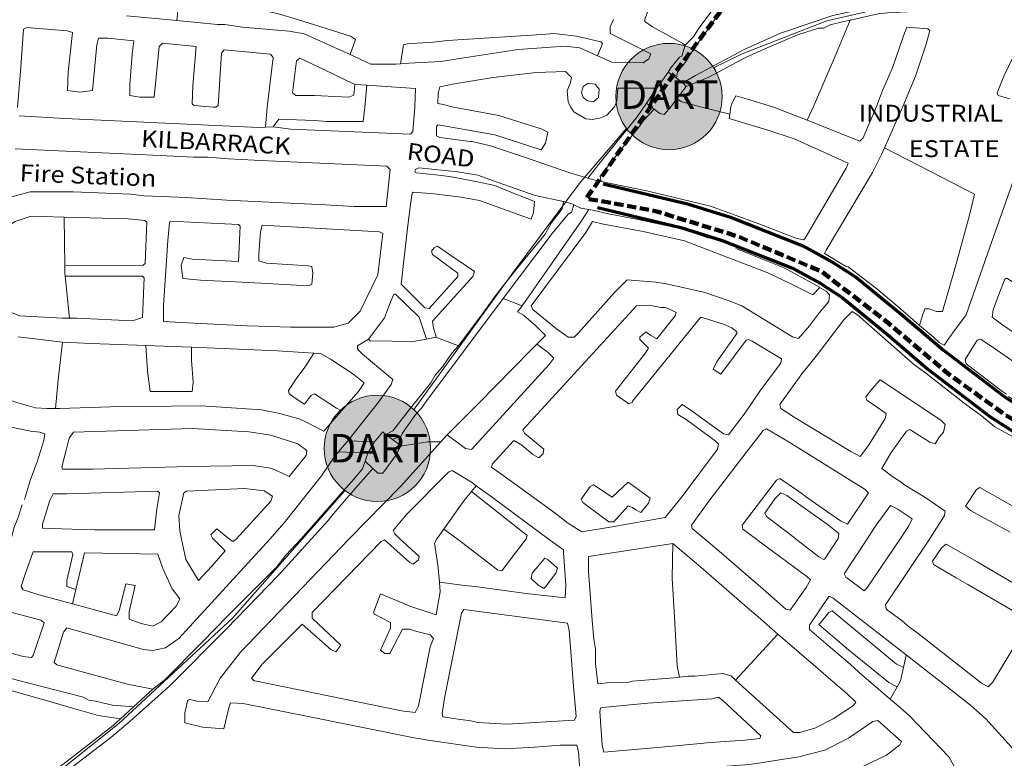
# Model space of a CAD drawing. Units: metres. Extents: x 306887 to 328328, y 228058 to 242053.
# Drawn here: x 321989 to 323157, y 238687 to 239563 of the extents above; entities that cross this region are included whole.
import ezdxf
from ezdxf.enums import TextEntityAlignment as Align

# ---------------------------------------------------------------- set-up
doc = ezdxf.new("R2010")
doc.units = ezdxf.units.M
doc.header["$MEASUREMENT"] = 0
doc.linetypes.add('DGN Style 3', pattern=[15.332436, 10.95174, -4.380696])
for name, color, linetype, lineweight in [('BARONY', 7, 'Continuous', 0), ('BROWN', 7, 'Continuous', 0), ('Level 33', 7, 'Continuous', 0), ('Level 34', 7, 'Continuous', 0), ('Level 49', 7, 'Continuous', 0), ('Level 59', 7, 'Continuous', 0)]:
    doc.layers.add(name, color=color, linetype=linetype, lineweight=lineweight)
doc.styles.add('Style-SWISS_722_BOLD_ITALIC', font='SWISS_722_BOLD_ITALIC.shx')
doc.styles.add('Style-WORKING', font='WORKING.shx')

msp = doc.modelspace()

# ---------------------------------------------------------------- hatches: boundary and pattern name
at = {"layer": 'Level 33', "linetype": 'Continuous', "lineweight": 13}
h = msp.add_hatch(color=2, dxfattribs=at)
edge = h.paths.add_edge_path()
edge.add_arc((322759.153, 239471.743), 63.03, 0, 360)
h = msp.add_hatch(color=2, dxfattribs=at)
edge = h.paths.add_edge_path()
edge.add_arc((322413.463, 239054.683), 63.03, 0, 360)

# ---------------------------------------------------------------- linework, layer by layer
at = {"layer": 'BROWN', "color": 7, "linetype": 'Continuous', "lineweight": 0}
for p, q in [((322757.963, 239500.619), (322744.642, 239481.55)), ((322767.971, 239493.337), (322757.963, 239500.619)), ((322775.486, 239487.869), (322767.971, 239493.337)), ((322386.659, 239486.168), (322400.913, 239485.193)), ((322779.418, 239483.586), (322768.573, 239469.097)), ((322779.418, 239483.586), (322775.486, 239487.869)), ((322741.72, 239456.838), (322732.607, 239463.97)), ((322042.897, 239270.871), (322041.979, 239328.843)), ((322043.41, 239258.888), (322048.249, 239208.912)), ((322584.885, 239223.821), (322562.723, 239232.448)), ((322040.146, 239180.473), (321987.464, 239186.872)), ((322482.803, 239186.38), (322471.824, 239184.335)), ((322509.793, 239176.413), (322482.803, 239186.38)), ((322138.759, 239176.582), (322192.991, 239174.597)), ((322431.542, 239065.221), (322423.447, 239071.125)), ((322496.16, 239070.723), (322488.695, 239062.432)), ((322378.266, 239063.457), (322367.338, 239050.486)), ((322409.956, 239062.271), (322378.266, 239063.457)), ((322409.956, 239062.271), (322401.97, 239049.19)), ((322401.97, 239049.19), (322367.338, 239050.486)), ((322401.97, 239049.19), (322398.842, 239039.378)), ((322398.842, 239039.378), (322408.167, 239030.733)), ((322530.48, 239010.473), (322525.044, 239003.76)), ((322055.935, 238887.483), (322051.869, 238870.284)), ((322888.318, 238834.593), (322838.139, 238780.126)), ((323040.355, 238809.87), (323037.137, 238794.907)), ((322147.294, 238769.178), (322124.365, 238748.158)), ((323029.706, 238772.133), (323021.308, 238757.597)), ((322124.365, 238748.158), (322108.979, 238734.053))]:
    msp.add_line(p, q, dxfattribs=at)
at = {"layer": 'BROWN', "color": 7, "linetype": 'Continuous', "lineweight": 0, "flags": 128}
for points in [[(322960.334, 239944.888), (322956.006, 239928.609), (322933.057, 239875.605), (322925.076, 239853.604), (322906.119, 239807.601), (322887.164, 239759.599), (322845.245, 239677.584), (322829.275, 239648.578), (322801.322, 239604.564), (322787.33, 239605.549), (322751.348, 239612.509), (322747.354, 239607.506), (322730.394, 239563.504), (322730.396, 239560.505), (322739.395, 239554.517), (322775.386, 239534.563), (322778.385, 239532.567)], [(323010.836, 239930.094), (322953.093, 239803.652), (322948.103, 239793.651), (322940.117, 239779.647), (322920.157, 239739.641), (322901.194, 239702.634), (322897.2, 239697.632), (322882.224, 239675.624), (322836.296, 239611.599), (322826.312, 239596.594), (322823.317, 239592.592), (322821.321, 239588.592), (322810.338, 239573.585), (322794.362, 239552.576), (322788.372, 239542.574), (322778.385, 239532.567)], [(322767.971, 239493.337), (322769.413, 239500.569), (322779.398, 239513.575), (322784.389, 239521.577), (322797.368, 239540.584), (322801.362, 239545.586), (322819.334, 239571.596), (322857.274, 239624.616), (322896.213, 239679.637), (322913.184, 239706.646), (322927.158, 239731.651), (322946.678, 239771.351)], [(322175.626, 239561.798), (322176.73, 239572.914), (322178.722, 239582.912), (322183.716, 239586.916), (322207.703, 239584.942), (322249.681, 239578.989), (322262.675, 239576.004), (322276.668, 239573.02), (322285.663, 239572.03), (322294.659, 239570.04), (322318.649, 239563.068), (322381.623, 239543.142), (322387.622, 239539.15), (322380.978, 239521.387)], [(323049.352, 239583.435), (323040.515, 239583.367), (323008.211, 239579.793), (322953.253, 239567.739), (322891.306, 239546.681), (322848.345, 239527.643), (322790.402, 239496.593), (322775.486, 239487.869)], [(323951.652, 239542.687), (323704.799, 239552.541), (323654.883, 239553.944), (323566.881, 239557.393), (323498.872, 239560.563), (323387.986, 239565.201), (323316.77, 239567.276), (323180.11, 239572.978), (323113.15, 239574.906), (323049.273, 239572.335), (323018.211, 239570.807), (323007.219, 239569.796), (322973.945, 239562.453)], [(322175.626, 239561.798), (322154.75, 239563.894), (322116.023, 239567.343)], [(322380.978, 239521.387), (322326.655, 239546.083), (322308.665, 239549.063), (322253.695, 239554.002), (322232.706, 239556.979), (322223.712, 239556.97), (322175.626, 239561.798)], [(322693.288, 239563.175), (322689.425, 239554.464), (322689.431, 239546.467), (322737.418, 239522.527), (322735.423, 239516.527), (322728.431, 239511.521), (322691.453, 239512.482), (322674.46, 239520.065)], [(322973.945, 239562.453), (322966.25, 239560.755), (322950.263, 239556.74), (322942.27, 239552.733), (322936.274, 239552.727), (322911.295, 239544.703), (322878.325, 239530.673), (322851.35, 239518.649), (322806.394, 239494.61), (322779.418, 239483.586)], [(322973.945, 239562.453), (322956.284, 239519.76), (322930.341, 239459.754), (322922.906, 239443.612)], [(322289.844, 239435.872), (322280.61, 239435.437), (322282.742, 239459.068), (322289.697, 239518.054), (322286.696, 239522.049), (322231.727, 239526.989), (322228.732, 239522.987), (322224.776, 239461.006), (322221.779, 239459.004), (322218.781, 239459), (322195.794, 239460.975), (322193.794, 239462.972), (322194.778, 239484.965), (322198.745, 239530.953), (322158.767, 239534.909), (322154.772, 239530.906), (322148.816, 239470.922), (322131.827, 239470.904), (322119.833, 239472.89), (322119.824, 239485.886), (322122.798, 239521.875), (322124.786, 239537.872), (322093.803, 239540.838), (322082.81, 239540.826), (322080.816, 239532.827), (322075.856, 239478.842), (322060.867, 239476.826), (322045.875, 239478.81), (322046.859, 239500.803), (322051.824, 239547.791), (322045.827, 239549.784), (321997.853, 239553.731), (321993.857, 239551.728), (321990.89, 239506.741), (321986.925, 239458.755)], [(323014.445, 239410.857), (323036.275, 239459.867), (323051.242, 239495.869), (323064.208, 239533.869), (323068.194, 239549.868), (323066.194, 239551.865), (323041.208, 239553.837), (323037.218, 239543.837), (323024.252, 239505.837), (323012.277, 239478.834), (323005.295, 239459.834), (322989.33, 239422.831), (322985.335, 239418.828), (322922.906, 239443.612)], [(322440.834, 239510.565), (322444.591, 239533.212), (322448.588, 239534.216), (322479.568, 239536.248), (322496.556, 239538.266), (322608.482, 239545.382), (322622.472, 239546.396), (322649.458, 239543.426), (322678.444, 239536.459), (322680.445, 239534.462), (322674.46, 239520.065)], [(322674.46, 239520.065), (322653.465, 239529.435), (322635.474, 239531.416), (322580.511, 239527.359), (322513.559, 239517.291), (322488.578, 239513.266), (322450.602, 239511.227), (322440.834, 239510.565)], [(322778.385, 239532.567), (322774.397, 239519.567), (322771.399, 239518.564), (322761.414, 239505.559), (322757.963, 239500.619)], [(322386.659, 239486.168), (322359.667, 239499.135), (322321.678, 239517.088), (322317.683, 239514.085), (322312.712, 239476.094), (322316.711, 239473.099), (322338.698, 239473.122), (322379.674, 239471.166), (322385.668, 239473.172), (322386.659, 239486.168)], [(322440.834, 239510.565), (322435.612, 239510.211), (322405.631, 239510.18), (322380.978, 239521.387)], [(323167.154, 239518.984), (323156.177, 239495.981), (323148.195, 239475.979), (323149.197, 239472.982), (323163.191, 239468.998)], [(322663.067, 239375.051), (322641.573, 239381.477), (322586.594, 239400.412), (322547.609, 239413.366), (322525.619, 239418.341), (322523.62, 239418.338), (322487.639, 239423.299), (322483.64, 239425.294), (322483.633, 239436.29), (322485.63, 239438.291), (322552.597, 239426.366), (322607.575, 239408.431), (322612.567, 239416.433), (322615.556, 239429.432), (322607.558, 239433.422), (322557.578, 239449.363), (322503.605, 239459.302), (322491.61, 239462.288), (322484.915, 239463.397), (322485.605, 239475.277), (322487.599, 239483.276), (322502.587, 239486.291), (322550.552, 239494.339), (322601.517, 239500.391), (322636.494, 239501.428), (322643.495, 239494.438), (322642.499, 239488.439), (322638.509, 239478.438), (322639.517, 239465.444), (322642.519, 239459.449), (322646.521, 239453.456), (322660.517, 239445.474), (322668.513, 239444.483), (322678.506, 239446.492), (322685.499, 239449.499), (322694.487, 239459.505), (322697.48, 239466.505), (322698.469, 239481.501), (322744.642, 239481.55)], [(322400.913, 239485.193), (322458.618, 239481.246), (322457.633, 239459.253), (322455.654, 239430.262), (322452.658, 239427.26), (322310.742, 239433.107), (322289.844, 239435.872)], [(322400.913, 239485.193), (322398.67, 239459.191), (322396.683, 239442.195), (322353.709, 239442.15), (322338.718, 239443.133), (322296.743, 239445.088), (322289.844, 239435.872)], [(322676.484, 239480.478), (322675.491, 239470.48), (322669.498, 239465.476), (322662.502, 239466.468), (322657.502, 239470.461), (322655.499, 239476.457), (322657.493, 239483.456), (322663.487, 239487.461), (322671.483, 239486.47), (322676.484, 239480.478)], [(322744.642, 239481.55), (322740.448, 239475.547), (322732.607, 239463.97)], [(322768.573, 239469.097), (322761.445, 239459.575), (322753.457, 239450.57), (322748.459, 239451.565), (322741.72, 239456.838)], [(322831.167, 239450.963), (322796.424, 239459.613), (322774.433, 239465.587), (322768.573, 239469.097)], [(322922.906, 239443.612), (322882.371, 239459.704), (322852.383, 239468.669), (322838.389, 239472.652), (322833.399, 239462.651), (322832.402, 239459.651), (322831.167, 239450.963)], [(322732.607, 239463.97), (322721.478, 239447.538), (322677.542, 239393.511), (322663.067, 239375.051)], [(322741.72, 239456.838), (322729.476, 239443.547), (322723.485, 239435.544), (322707.509, 239415.534), (322677.553, 239377.517), (322678.858, 239371.014)], [(321988.93, 239448.76), (322042.899, 239445.819), (322272.764, 239435.066), (322280.61, 239435.437)], [(322831.167, 239450.963), (322830.412, 239445.654), (322876.393, 239431.708), (322907.381, 239421.744), (322971.361, 239392.823), (322969.366, 239386.823), (322920.453, 239303.801), (322918.456, 239301.8), (322909.46, 239303.79), (322863.476, 239321.734), (322808.496, 239341.669), (322734.53, 239359.584), (322678.858, 239371.014)], [(321983.96, 239409.769), (322155.859, 239401.955), (322195.836, 239399.998), (322212.825, 239400.016), (322236.812, 239398.042), (322274.789, 239396.083), (322424.701, 239389.244), (322428.702, 239385.25), (322423.735, 239341.261), (322385.758, 239341.221), (322351.778, 239343.184), (322234.846, 239349.058), (322186.874, 239352.006), (322136.903, 239353.952), (322120.912, 239355.934), (322052.952, 239358.861), (322001.983, 239358.807), (321980.001, 239352.786)], [(323014.445, 239410.857), (323011.329, 239403.861), (323000.351, 239381.857), (322945.447, 239289.833), (322943.451, 239285.832), (322968.446, 239270.864), (322971.445, 239269.868), (323005.441, 239243.913), (323030.44, 239222.948), (323048.44, 239206.973), (323056.279, 239200.45)], [(323014.445, 239410.857), (323121.293, 239355.995), (323115.314, 239330.998), (323108.336, 239305), (323098.367, 239269.003), (323083.411, 239217.006), (323076.416, 239216.999), (323067.419, 239219.988), (323062.422, 239219.983), (323059.43, 239210.983), (323056.279, 239200.45)], [(322634.044, 239347.14), (322600.616, 239354.444), (322555.633, 239370.39), (322532.642, 239378.363), (322508.654, 239382.336), (322462.679, 239387.285), (322458.683, 239385.282), (322457.686, 239382.282), (322459.685, 239381.284), (322489.669, 239378.317), (322503.661, 239376.333), (322537.645, 239369.371), (322552.638, 239366.388), (322563.634, 239361.402), (322599.622, 239347.445), (322598.631, 239334.449), (322595.638, 239326.449), (322534.661, 239348.376), (322512.672, 239352.351), (322480.689, 239356.316), (322455.703, 239358.289), (322454.705, 239357.288), (322452.715, 239344.291), (322448.739, 239312.298), (322441.786, 239249.314), (322469.788, 239221.354), (322474.785, 239220.359), (322508.738, 239258.382), (322508.736, 239262.38), (322478.739, 239284.34), (322477.737, 239288.338), (322480.733, 239292.339), (322484.729, 239294.343), (322497.727, 239285.36), (322528.722, 239264.4), (322526.727, 239258.401), (322478.793, 239205.369), (322479.798, 239197.373), (322482.802, 239188.38), (322482.803, 239186.38)], [(323172.241, 239386.038), (323139.325, 239293.037), (323111.397, 239213.037), (323096.42, 239193.029), (323085.437, 239177.023), (323079.439, 239180.015), (323072.438, 239187.005), (323056.279, 239200.45)], [(322678.858, 239371.014), (322671.56, 239372.512), (322663.067, 239375.051)], [(322634.044, 239347.14), (322632.607, 239338.483), (322619.627, 239321.476), (322612.429, 239308.715), (322577.69, 239266.452), (322553.726, 239236.437), (322538.749, 239215.429), (322509.793, 239176.413)], [(322646.14, 239343.398), (322643.603, 239334.497), (322639.607, 239332.493), (322620.634, 239309.481), (322562.723, 239232.448)], [(322664.009, 239337.75), (322655.603, 239324.513), (322584.885, 239223.821)], [(322646.14, 239343.398), (322641.597, 239345.49), (322634.044, 239347.14)], [(322664.009, 239337.75), (322654.593, 239339.506), (322646.14, 239343.398)], [(322806.524, 239303.681), (322775.535, 239314.644), (322724.559, 239325.586), (322687.577, 239332.544), (322670.585, 239336.524), (322664.009, 239337.75)], [(322041.979, 239328.843), (322003.002, 239329.819), (321984.018, 239323.801), (321970.033, 239314.79), (321941.069, 239288.768), (321921.096, 239266.755), (321923.097, 239262.759), (321948.098, 239238.794), (321953.099, 239233.801), (321972.097, 239218.827), (321989.091, 239211.848), (322040.062, 239208.903), (322048.249, 239208.912)], [(322041.979, 239328.843), (322117.933, 239326.942), (322137.922, 239324.964), (322139.922, 239322.967), (322137.957, 239273.983), (322135.96, 239271.981), (322042.897, 239270.871)], [(322167.904, 239323.996), (322248.857, 239320.083), (322250.857, 239318.086), (322248.887, 239276.099), (322193.919, 239279.04), (322183.924, 239281.029), (322180.932, 239272.029), (322182.941, 239256.037), (322203.93, 239254.06), (322260.897, 239251.121), (322331.855, 239247.198), (322335.852, 239249.202), (322336.842, 239262.198), (322335.837, 239270.194), (322331.839, 239271.189), (322281.868, 239274.135), (322272.871, 239277.125), (322272.866, 239285.122), (322274.847, 239311.114), (322276.84, 239319.113), (322415.76, 239311.263), (322419.759, 239309.268), (322413.796, 239260.28), (322399.824, 239231.276), (322392.838, 239217.274), (322378.856, 239203.264), (322361.87, 239198.248), (322310.902, 239198.194), (322258.932, 239200.138), (322195.969, 239203.07), (322159.99, 239205.031), (322159.977, 239224.024), (322164.922, 239301.001), (322166.906, 239321.996), (322167.904, 239323.996)], [(322937.483, 239244.841), (322929.493, 239236.836), (322903.5, 239249.803), (322876.508, 239262.77), (322813.531, 239286.694), (322777.544, 239300.651), (322728.566, 239311.595), (322681.589, 239320.542), (322668.595, 239323.527), (322660.609, 239310.523), (322595.708, 239223.487), (322597.71, 239219.49), (322625.708, 239196.528), (322639.706, 239186.547), (322646.702, 239186.554), (322651.695, 239191.558), (322694.636, 239239.586), (322709.617, 239254.596), (322743.598, 239251.633), (322755.592, 239249.646), (322800.571, 239239.698), (322830.559, 239229.733), (322845.554, 239223.751), (322905.542, 239186.828), (322912.539, 239184.837), (322925.521, 239199.845), (322937.502, 239215.852), (322948.487, 239228.859), (322949.481, 239236.857), (322945.48, 239240.851), (322938.482, 239244.842), (322937.483, 239244.841)], [(322838.512, 239291.719), (322895.492, 239268.788), (322937.482, 239245.841), (322937.483, 239244.841)], [(322043.41, 239258.888), (322043.023, 239262.886), (322042.897, 239270.871)], [(322043.41, 239258.888), (322134.969, 239258.985), (322136.969, 239256.988), (322135.002, 239210.003), (322123.012, 239205.992), (322057.051, 239208.921), (322048.249, 239208.912)], [(323158.338, 239256.071), (323160.337, 239256.073), (323188.333, 239237.11), (323287.318, 239169.24), (323313.315, 239150.274), (323310.322, 239141.274), (323292.356, 239108.267), (323288.358, 239109.263), (323237.366, 239144.196), (323153.378, 239202.086), (323142.38, 239210.071), (323143.373, 239219.069), (323151.354, 239240.07), (323157.34, 239255.07), (323158.338, 239256.071)], [(322402.854, 239184.296), (322421.825, 239209.307), (322427.811, 239225.308), (322432.8, 239237.309), (322434.798, 239237.311), (322462.799, 239210.35), (322471.824, 239184.335)], [(322562.723, 239232.448), (322471.861, 239111.396), (322465.871, 239102.393), (322458.88, 239095.389), (322442.906, 239072.38), (322441.908, 239069.38), (322431.542, 239065.221)], [(322574.83, 239063.523), (322549.864, 239036.507), (322548.867, 239032.507), (322580.863, 239009.549), (322625.858, 238976.609), (322638.856, 238966.627), (322655.853, 238955.649), (322691.827, 238961.685), (322754.78, 238972.747), (322774.751, 238997.759), (322816.687, 239053.783), (322817.682, 239059.782), (322813.682, 239063.776), (322779.686, 239088.731), (322769.688, 239094.718), (322768.685, 239100.715), (322774.677, 239106.719), (322783.676, 239100.731), (322823.671, 239071.784), (322829.668, 239070.791), (322849.637, 239096.802), (322867.608, 239123.811), (322891.571, 239155.825), (322892.567, 239160.824), (322857.575, 239181.78), (322853.576, 239183.775), (322850.578, 239182.772), (322820.624, 239142.755), (322811.626, 239148.743), (322815.618, 239156.744), (322839.58, 239190.757), (322839.578, 239192.756), (322833.579, 239197.748), (322823.582, 239201.736), (322798.592, 239209.707), (322796.594, 239209.705), (322715.711, 239110.655), (322715.712, 239109.656), (322711.715, 239107.652), (322696.718, 239117.633), (322695.715, 239122.63), (322730.664, 239166.651), (322734.656, 239173.652), (322724.656, 239183.638), (322724.654, 239186.637), (322731.645, 239192.642), (322737.644, 239188.65), (322744.643, 239184.659), (322766.611, 239211.672), (322767.607, 239215.672), (322759.61, 239219.662), (322754.611, 239221.656), (322749.614, 239221.65), (322735.621, 239224.634), (322720.631, 239223.619), (322585.814, 239076.53), (322587.816, 239072.534), (322610.814, 239053.565), (322609.819, 239048.566), (322604.825, 239043.562), (322597.827, 239047.553), (322584.827, 239058.536), (322575.829, 239063.524), (322574.83, 239063.523)], [(322602.592, 239178.367), (322612.722, 239188.517), (322600.721, 239200.5), (322586.721, 239212.481), (322579.723, 239216.472), (322584.885, 239223.821)], [(323015.54, 239089.981), (322995.574, 239057.971), (322985.589, 239044.966), (322974.591, 239050.952), (322907.605, 239091.866), (322891.608, 239101.845), (322890.605, 239106.842), (322916.565, 239142.856), (322933.54, 239163.867), (322966.49, 239206.886), (322976.477, 239216.893), (322982.476, 239212.9), (323048.475, 239154.992), (323063.473, 239144.012), (323110.469, 239107.075), (323129.467, 239093.1), (323145.466, 239080.122), (323273.434, 239010.283)], [(322040.146, 239180.473), (322035.114, 239135.924), (322031.85, 239101.933)], [(322138.759, 239176.582), (322074.061, 239178.95), (322040.146, 239180.473)], [(322192.991, 239174.597), (322193.001, 239159.083), (322195.017, 239133.095), (322194.026, 239122.098), (322144.056, 239122.045), (322141.042, 239146.033), (322138.759, 239176.582)], [(322338.037, 239167.696), (322294.931, 239170.187), (322192.991, 239174.597)], [(322402.854, 239184.296), (322389.868, 239176.286), (322389.87, 239172.287), (322395.871, 239166.296), (322431.869, 239136.345), (322429.874, 239130.345), (322414.898, 239109.337), (322378.266, 239063.457)], [(322471.824, 239184.335), (322455.823, 239181.354), (322404.854, 239182.299), (322402.854, 239184.296)], [(322509.793, 239176.413), (322501.805, 239167.408), (322490.822, 239151.402), (322481.835, 239141.396), (322476.844, 239132.394), (322452.879, 239102.38), (322431.91, 239075.367), (322423.447, 239071.125)], [(322602.592, 239178.367), (322595.744, 239171.506), (322532.826, 239107.463), (322496.16, 239070.723)], [(322602.592, 239178.367), (322615.733, 239168.528), (322622.734, 239161.538), (322616.743, 239153.535), (322524.868, 239053.474), (322517.871, 239054.466), (322496.16, 239070.723)], [(323161.432, 239116.126), (323166.431, 239113.132), (323250.41, 239067.238), (323266.405, 239059.258), (323275.39, 239073.262), (323276.384, 239082.26), (323142.403, 239175.084), (323128.406, 239184.066), (323124.409, 239183.062), (323110.433, 239160.056), (323111.436, 239155.058), (323146.433, 239128.105), (323154.432, 239122.116), (323159.431, 239119.123)], [(322338.037, 239167.696), (322327.923, 239151.229), (322317.938, 239138.223), (322307.954, 239123.218), (322308.956, 239119.221), (322316.956, 239113.232), (322326.953, 239107.244), (322331.946, 239113.247), (322334.942, 239117.249), (322338.938, 239119.253), (322364.933, 239102.286), (322370.888, 239099.316)], [(322338.037, 239167.696), (322345.901, 239167.242), (322357.898, 239160.258), (322383.894, 239143.291), (322397.893, 239132.31), (322390.904, 239122.307), (322370.888, 239099.316)], [(323054.505, 239106.016), (323017.51, 239130.968), (323009.512, 239135.957), (322999.526, 239124.951), (322992.536, 239115.947), (322993.538, 239111.949), (323016.535, 239095.98), (323015.54, 239089.981)], [(322031.85, 239101.933), (322022.146, 239101.923), (322008.154, 239102.908), (321986.163, 239108.882), (321978.939, 239111.283)], [(322370.888, 239099.316), (322349.961, 239075.28), (322321.969, 239089.246), (322297.979, 239096.218), (322275.99, 239100.193), (322205.03, 239105.116), (322097.098, 239104.002), (322037.136, 239101.939), (322031.85, 239101.933)], [(323183.602, 238845.249), (323142.674, 238777.23), (323137.68, 238772.227), (323129.682, 238776.217), (323054.689, 238835.116), (323042.69, 238844.1), (323035.69, 238850.09), (323016.692, 238864.065), (323015.69, 238869.062), (323068.603, 238948.089), (323085.574, 238975.097), (323086.57, 238980.096), (323063.574, 238996.066), (323037.579, 239012.033), (323035.579, 239014.03), (323024.581, 239021.016), (323011.582, 239030.998), (323022.562, 239050.003), (323040.534, 239075.013), (323044.53, 239077.016), (323068.526, 239062.047), (323074.523, 239060.054), (323079.515, 239068.057), (323084.508, 239074.06), (323086.5, 239083.058), (323081.5, 239088.051), (323054.505, 239106.016)], [(321992.241, 238987.933), (321987.255, 238971.934), (321982.267, 238959.933), (321979.277, 238946.935), (321961.323, 238895.934), (321939.333, 238900.909), (321922.34, 238906.889), (321923.332, 238916.886), (321933.306, 238946.886), (321951.257, 239002.884), (321974.192, 239077.881), (321979.187, 239079.886), (321989.182, 239077.897), (322002.176, 239074.912), (322013.17, 239073.924), (322019.168, 239071.931), (322018.174, 239063.933), (322010.196, 239038.934), (322002.215, 239017.933), (321995.236, 238993.934)], [(322076.161, 239030.007), (322040.183, 239029.969), (322039.182, 239032.967), (322044.167, 239050.965), (322048.153, 239066.964), (322053.145, 239073.966), (322194.055, 239078.114), (322261.017, 239074.187), (322287.003, 239070.216), (322318.99, 239060.253), (322329.989, 239052.268), (322328.994, 239046.269), (322309.023, 239021.257), (322299.026, 239026.244), (322287.03, 239031.23), (322266.041, 239034.207), (322190.088, 239033.126), (322076.161, 239030.007)], [(322423.447, 239071.125), (322419.918, 239074.355), (322409.956, 239062.271)], [(322800.769, 238947.805), (322786.769, 238959.786), (322785.767, 238963.783), (322807.733, 238993.796), (322846.675, 239044.818), (322870.639, 239075.832), (322874.635, 239077.836), (322901.629, 239061.87), (322991.611, 239005.986), (322995.612, 239001.992), (322970.652, 238964.979), (322962.654, 238968.969), (322927.66, 238992.923), (322911.662, 239004.902), (322890.665, 239018.874), (322886.669, 239016.871), (322845.73, 238963.847), (322846.733, 238958.85), (322861.731, 238947.87), (322866.731, 238943.877), (322922.724, 238902.951), (322926.724, 238898.957), (322921.733, 238889.955), (322902.764, 238862.945), (322897.766, 238863.939), (322870.766, 238887.901), (322818.768, 238932.83), (322800.769, 238947.805)], [(322659.091, 238602.782), (322652.033, 238694.741), (322650.029, 238702.736), (322630.041, 238702.714), (322600.061, 238700.683), (322564.085, 238698.646), (322531.104, 238700.61), (322476.132, 238708.549), (322457.142, 238711.528), (322329.203, 238737.383), (322254.24, 238752.298), (322239.248, 238753.281), (322237.254, 238747.282), (322231.274, 238722.284), (322206.288, 238724.257), (322185.298, 238729.233), (322185.29, 238741.229), (322188.278, 238755.227), (322189.277, 238756.227), (322191.275, 238757.229), (322199.272, 238755.238), (322212.264, 238754.252), (322227.236, 238782.258), (322251.2, 238813.272), (322380.029, 238947.359), (322440.95, 239009.401), (322488.695, 239062.432)], [(322440.917, 239057.383), (322435.927, 239047.382), (322419.952, 239025.373), (322413.955, 239025.367), (322408.167, 239030.733)], [(322431.542, 239065.221), (322440.916, 239058.383), (322440.917, 239057.383)], [(322488.695, 239062.432), (322472.894, 239062.416), (322460.903, 239060.404), (322440.917, 239057.383)], [(322367.338, 239050.486), (322362.973, 239045.305), (322346.999, 239022.297), (322303.064, 238966.271), (322286.087, 238947.26), (322178.234, 238829.189), (322162.252, 238818.176), (322147.263, 238815.161), (322136.269, 238816.149), (322119.276, 238821.129), (322045.308, 238842.043), (322041.314, 238837.041), (322030.345, 238801.042), (322033.345, 238798.047), (322076.327, 238786.097), (322117.309, 238775.144), (322147.294, 238769.178)], [(322398.842, 239039.378), (322395.963, 239030.346), (322382.981, 239015.337), (322371.996, 239003.33), (322323.065, 238947.299), (322305.089, 238928.287), (322294.105, 238914.28), (322236.18, 238856.24), (322206.22, 238825.22), (322161.278, 238780.189), (322147.294, 238769.178)], [(322408.167, 239030.733), (322376.999, 238995.339), (322359.024, 238974.327), (322355.03, 238969.325), (322296.11, 238904.286), (322234.192, 238840.244), (322168.278, 238774.198), (322120.337, 238731.163), (322097.364, 238712.146), (322045.423, 238672.106), (322029.679, 238659.484), (321973.504, 238618.049), (321969.508, 238617.046), (321920.561, 238583.006), (321900.582, 238570.989), (321893.589, 238565.984), (321869.614, 238550.964), (321862.622, 238545.958), (321712.768, 238466.829), (321645.836, 238435.607), (321579.865, 238409.399), (321476.423, 238367.744)], [(322486.901, 238896.186), (322488.005, 238884.497), (322483.027, 238857.502), (322453.039, 238867.466), (322417.051, 238882.422), (322409.07, 238861.422), (322409.072, 238858.423), (322429.066, 238848.448), (322429.071, 238841.45), (322417.096, 238815.447), (322422.096, 238811.454), (322428.092, 238811.46), (322443.063, 238840.465), (322452.057, 238840.475), (322460.055, 238837.485), (322476.047, 238833.503), (322480.048, 238829.509), (322476.057, 238819.508), (322462.113, 238749.519), (322458.121, 238741.518), (322442.13, 238743.5), (322268.213, 238779.303), (322267.213, 238779.302), (322264.213, 238782.297), (322277.194, 238799.305), (322324.133, 238846.337), (322358.132, 238816.384), (322364.13, 238813.392), (322370.121, 238821.395), (322336.12, 238853.347), (322336.116, 238860.345), (322418.008, 238944.401), (322422.004, 238946.404), (322452.004, 238919.446), (322456.003, 238917.451), (322461.996, 238922.455), (322462.992, 238926.455), (322439.992, 238947.423), (322433.992, 238953.414), (322431.99, 238957.411), (322447.968, 238976.421), (322497.903, 239026.455), (322501.899, 239028.459), (322524.894, 239014.488), (322530.48, 239010.473)], [(322715.796, 238984.702), (322710.798, 238986.696), (322693.822, 238967.685), (322687.825, 238967.678), (322656.829, 238990.637), (322654.827, 238994.633), (322665.81, 239009.639), (322669.807, 239011.643), (322691.803, 238996.672), (322710.779, 239014.685), (322736.776, 238995.72), (322734.781, 238989.72), (322725.794, 238978.714), (322719.796, 238981.707), (322715.796, 238984.702)], [(322076.209, 238959.033), (322074.211, 238958.031), (322016.246, 238959.969), (322016.242, 238964.967), (322025.218, 238992.966), (322029.21, 239000.968), (322045.2, 239000.985), (322153.131, 239004.098), (322155.131, 239002.101), (322152.146, 238983.105), (322150.159, 238965.109), (322149.165, 238958.111), (322078.209, 238958.035), (322076.209, 238959.033)], [(322181.152, 238947.149), (322179.147, 238957.143), (322178.135, 238975.135), (322184.113, 239002.132), (322187.11, 239004.134), (322256.065, 239007.206), (322279.053, 239004.231), (322289.051, 238998.244), (322287.056, 238992.244), (322246.112, 238947.217), (322242.117, 238944.214), (322238.117, 238947.209), (322223.118, 238959.189), (322216.127, 238952.184), (322218.129, 238948.187), (322233.13, 238933.209), (322217.152, 238915.198), (322201.173, 238898.188), (322186.166, 238923.163), (322181.152, 238947.149)], [(322530.48, 239010.473), (322549.891, 238996.521), (322615.883, 238947.609), (322633.881, 238934.633), (322633.883, 238931.634), (322636.908, 238892.652), (322635.919, 238877.656), (322589.944, 238882.606), (322531.974, 238890.541), (322513.984, 238892.522), (322486.901, 238896.186)], [(322525.044, 239003.76), (322515.915, 238992.487), (322492.178, 238959.042)], [(322525.044, 239003.76), (322590.896, 238951.581), (322589.899, 238947.582), (322560.943, 238909.565), (322555.946, 238910.559), (322507.95, 238947.495), (322492.178, 238959.042)], [(322942.698, 238922.965), (322936.7, 238925.957), (322908.702, 238947.92), (322907.702, 238948.918), (322874.706, 238973.874), (322872.704, 238977.87), (322884.685, 238994.877), (322891.676, 239001.882), (322898.674, 238998.89), (322926.67, 238978.927), (322946.667, 238964.954), (322960.666, 238953.973), (322959.671, 238947.974), (322943.697, 238923.966), (322942.698, 238922.965)], [(323233.501, 238948.264), (323127.526, 239008.13), (323123.53, 239006.126), (323110.551, 238986.12), (323116.551, 238981.128), (323163.54, 238955.187)], [(323033.625, 238948.052), (323043.608, 238963.057), (323047.601, 238971.058), (323029.604, 238983.035), (323021.606, 238987.025), (323003.634, 238962.015), (322994.649, 238948.011), (322966.695, 238905.997), (322968.696, 238902), (322971.696, 238900.004), (322990.694, 238886.029), (322993.69, 238889.031), (323033.625, 238948.052)], [(322492.178, 238959.042), (322483.965, 238947.47), (322480.97, 238942.468), (322484.985, 238916.482), (322486.901, 238896.186)], [(322763.796, 238941.768), (322663.868, 238926.668), (322663.88, 238908.675), (322667.917, 238850.7), (322669.931, 238828.71), (322671.938, 238816.717), (322671.949, 238799.723), (322674.964, 238775.735), (322685.956, 238776.746), (322711.939, 238777.774), (322715.936, 238778.777), (322764.903, 238782.828), (322771.543, 238783.616)], [(322763.796, 238941.768), (322762.824, 238900.782), (322765.854, 238854.802), (322768.891, 238796.827), (322771.543, 238783.616)], [(322763.796, 238941.768), (322796.795, 238913.814), (322851.793, 238865.889), (322864.793, 238854.907), (322888.318, 238834.593)], [(323194.572, 238879.248), (323124.588, 238920.159), (323087.596, 238941.112), (323082.602, 238937.108), (323071.62, 238921.102), (323072.622, 238917.105), (323099.616, 238901.139), (323113.613, 238893.157), (323180.598, 238854.242)], [(322055.935, 238887.483), (322045.275, 238891.025), (322045.27, 238898.023), (322052.244, 238929.019), (322051.243, 238932.016), (322005.271, 238931.968), (321996.294, 238906.967), (321991.308, 238890.968), (321993.309, 238886.972), (322012.302, 238880.994), (322051.869, 238870.284)], [(322051.869, 238870.284), (322104.262, 238856.101), (322107.256, 238862.101), (322115.229, 238894.098), (322126.224, 238892.111), (322119.249, 238861.115), (322119.255, 238852.118), (322133.25, 238847.135), (322147.243, 238844.15), (322157.234, 238849.159), (322175.21, 238868.171), (322179.202, 238876.173), (322170.199, 238888.159), (322159.19, 238912.138), (322153.182, 238929.126), (322066.234, 238931.033), (322055.935, 238887.483)], [(322626.9, 238912.634), (322624.906, 238906.634), (322612.924, 238890.627), (322610.927, 238888.626), (322603.928, 238892.617), (322595.928, 238900.605), (322596.923, 238906.604), (322611.901, 238924.614), (322615.9, 238922.619), (322626.9, 238912.634)], [(321820.442, 238848.802), (321819.442, 238849.801), (321819.438, 238855.799), (321842.397, 238894.809), (321848.393, 238895.815), (321947.35, 238868.929), (322014.321, 238851.007), (322018.32, 238848.012), (322005.355, 238809.013), (322003.358, 238807.012), (321993.363, 238808.001), (321953.38, 238818.954), (321904.402, 238831.898), (321888.409, 238835.879), (321876.419, 238831.868), (321851.439, 238825.844), (321823.442, 238846.806), (321820.442, 238848.802)], [(323021.308, 238757.597), (322984.763, 238789.059), (322973.763, 238799.043), (322947.764, 238821.008), (322925.765, 238839.977), (322925.762, 238844.976), (322948.724, 238878.987), (322949.724, 238878.988), (322953.723, 238876.993), (323040.355, 238809.87)], [(322524.087, 238731.591), (322509.095, 238733.575), (322491.104, 238736.555), (322490.102, 238740.552), (322493.088, 238758.549), (322513.007, 238859.533), (322516.002, 238863.534), (322638.937, 238847.67), (322640.942, 238838.676), (322645.984, 238772.706), (322649.006, 238736.722), (322647.01, 238732.721), (322567.063, 238727.638), (322532.083, 238729.601), (322524.087, 238731.591)], [(323037.137, 238794.907), (323028.729, 238799.102), (322952.733, 238861.998), (322948.737, 238859.994), (322938.751, 238847.988), (322936.754, 238845.987), (322971.753, 238816.035), (323019.75, 238777.1), (323029.706, 238772.133)], [(322888.318, 238834.593), (322938.79, 238791.009), (322956.79, 238775.034), (322969.789, 238764.052), (322980.789, 238754.067), (322977.794, 238750.066), (322953.82, 238734.046), (322931.841, 238723.027), (322913.855, 238718.01), (322906.86, 238718.002), (322838.139, 238780.126)], [(322124.365, 238748.158), (322099.337, 238750.134), (322079.346, 238755.111), (322071.35, 238756.102), (322063.352, 238760.092), (321986.386, 238780.004), (321969.394, 238784.984), (321898.425, 238803.901), (321889.429, 238805.891), (321869.445, 238799.872), (321866.449, 238796.87)], [(323040.355, 238809.87), (323116.708, 238750.213), (323134.708, 238734.238), (323191.715, 238671.321), (323189.719, 238667.321), (323142.769, 238636.282), (323132.779, 238631.274), (323116.783, 238640.253), (323109.786, 238641.246), (323103.786, 238647.237), (323100.771, 238671.225), (323090.765, 238689.208), (323044.761, 238737.141), (323033.761, 238747.126), (323021.308, 238757.597)], [(322108.979, 238734.053), (322082.356, 238738.121), (322057.366, 238745.092), (322023.381, 238755.052), (321956.409, 238773.974), (321875.446, 238792.881), (321868.449, 238794.873), (321866.449, 238796.87)], [(323037.137, 238794.907), (323033.74, 238779.114), (323029.706, 238772.133)], [(322838.139, 238780.126), (322832.86, 238784.899), (322822.864, 238787.887), (322789.886, 238784.854), (322781.891, 238784.845), (322771.543, 238783.616)], [(322677.982, 238746.749), (322679.98, 238747.751), (322733.943, 238752.806), (322809.892, 238757.885), (322817.886, 238759.892), (322822.886, 238755.899), (322867.886, 238713.962), (322866.889, 238710.962), (322848.902, 238708.944), (322808.928, 238705.903), (322762.959, 238701.856), (322731.981, 238698.824), (322682.014, 238694.772), (322680.01, 238702.767), (322676.985, 238742.749), (322677.982, 238746.749)], [(322108.979, 238734.053), (322100.353, 238726.144), (322040.421, 238680.098), (322030.432, 238673.089), (321934.277, 238603.384)], [(322716.062, 238593.846), (322692.077, 238593.82), (322688.076, 238597.814), (322684.051, 238638.795), (322684.033, 238664.786), (322738.995, 238670.842), (322772.972, 238673.876), (322854.918, 238679.961), (322912.876, 238689.019), (322943.851, 238697.049), (322971.824, 238711.074), (323000.793, 238731.097), (323006.788, 238732.103), (323034.788, 238707.142), (323032.792, 238703.141), (323016.81, 238691.129), (322989.835, 238678.105), (322966.856, 238669.084), (322763.027, 238602.892), (322733.051, 238594.863), (322716.062, 238593.846)]]:
    msp.add_lwpolyline(points, dxfattribs=at)
at = {"layer": 'Level 33', "color": 254, "linetype": 'Continuous', "lineweight": 13, "flags": 128}
for points in [[(323939.764, 239548.996), (323667.928, 239559.682), (323413.511, 239569.422), (323249.091, 239575.915), (323134.863, 239579.161), (323050.057, 239579.161), (323001.597, 239574.291), (322946.213, 239561.305), (322845.831, 239522.348), (322812.737, 239506.154)], [(322708.298, 239433.402), (322653.72, 239369.763), (322574.106, 239262.629), (322457.019, 239101.134)], [(322374.477, 239004.118), (322241.806, 238853.571), (322106.809, 238728.581), (322013.35, 238653.912), (321960.011, 238615.693), (321862.539, 238553.715), (321694.029, 238463.846), (321576.733, 238412.714), (321487.238, 238377.435)]]:
    msp.add_lwpolyline(points, dxfattribs=at)
at = {"layer": 'Level 33', "color": 7, "linetype": 'Continuous', "lineweight": 13, "flags": 128}
msp.add_lwpolyline([(322717.757, 239444.432), (322717.703, 239444.369)], dxfattribs=at)
at = {"layer": 'Level 33', "color": 7, "linetype": 'Continuous', "lineweight": 13}
for centre in [(322759.153, 239471.743), (322413.463, 239054.683)]:
    msp.add_circle(centre, 63.03, dxfattribs=at)
at = {"layer": 'Level 49', "color": 1, "linetype": 'Continuous', "lineweight": 70, "flags": 128}
for points in [[(322681.237, 239368.329), (322780.91, 239344.52), (322831.879, 239328.648), (322917.959, 239294.636), (322953.071, 239275.363), (322981.387, 239257.223), (323036.887, 239211.874), (323084.457, 239171.06), (323156.438, 239116.165), (323194.948, 239091.223), (323266.305, 239054.944), (323304.814, 239033.403), (323344.457, 239007.328), (323442.996, 238926.833), (323484.258, 238893.723), (323513.706, 238864.246), (323563.542, 238843.839), (323600.919, 238822.298), (323625.838, 238792.821)], [(322674.48, 239340.044), (322773.2, 239316.462), (322822.199, 239301.204), (322905.57, 239268.262), (322938.214, 239250.344), (322964.286, 239233.641), (323018.216, 239189.575), (323066.156, 239148.444), (323139.691, 239092.363), (323180.414, 239065.988), (323252.611, 239029.282), (323289.705, 239008.532), (323327.222, 238983.856), (323424.696, 238904.231), (323464.812, 238872.04), (323497.269, 238839.552), (323550.714, 238817.667), (323581.993, 238799.64), (323603.629, 238774.046)]]:
    msp.add_lwpolyline(points, dxfattribs=at)
at = {"layer": 'Level 59', "color": 7, "linetype": 'DGN Style 3', "lineweight": 158, "flags": 128}
msp.add_lwpolyline([(318046.735, 241543.943), (318122.024, 241522.643), (318215.705, 241492.779), (318293.478, 241491.12), (318390.693, 241496.097), (318500.282, 241504.393), (318567.449, 241511.029), (318622.243, 241502.734), (318675.27, 241512.689), (318726.529, 241506.052), (318800.767, 241469.551), (318841.421, 241456.278), (318905.053, 241446.323), (318965.15, 241418.118), (319018.176, 241401.526), (319067.668, 241384.935), (319145.441, 241379.958), (319207.305, 241365.025), (319350.477, 241315.251), (319408.807, 241298.66), (319488.347, 241278.75), (319562.584, 241262.159), (319613.843, 241253.863), (319668.638, 241243.908), (319808.275, 241200.771), (319928.469, 241157.633), (320010.661, 241150.997), (320067.222, 241147.679), (320120.249, 241155.974), (320162.671, 241160.952), (320229.838, 241182.52), (320265.189, 241185.839), (320309.378, 241180.861), (320355.334, 241175.884), (320395.988, 241159.293), (320415.431, 241136.065), (320431.339, 241094.586), (320471.993, 241089.609), (320555.068, 241084.631), (320624.003, 241082.972), (320684.1, 241082.972), (320719.451, 241097.905), (320776.013, 241101.223), (320846.716, 241119.473), (320899.742, 241124.451), (320956.304, 241127.769), (321019.053, 241119.473), (321080.917, 241104.541), (321110.966, 241107.86), (321149.852, 241122.792), (321192.273, 241147.679), (321229.392, 241157.634), (321321.305, 241157.634), (321392.007, 241152.656), (321483.92, 241144.361), (321542.25, 241139.383), (321604.114, 241152.656), (321643.001, 241185.839), (321650.071, 241230.636), (321667.746, 241265.477), (321719.006, 241298.66), (321830.362, 241348.434), (321899.297, 241361.707), (321925.81, 241386.594), (322072.517, 241449.642), (322090.193, 241457.937), (322167.082, 241436.369), (322248.389, 241434.71), (322350.908, 241418.119), (322414.54, 241408.164), (322476.404, 241391.573), (322608.971, 241358.39), (322690.279, 241331.844), (322791.03, 241318.571), (322890.013, 241305.298), (322994.299, 241277.092), (323026.115, 241268.797), (323045.558, 241263.819), (323068.536, 241268.797), (323091.514, 241245.569), (323109.19, 241228.977), (323133.936, 241227.318), (323151.611, 241212.386), (323165.752, 241210.727), (323181.66, 241084.633), (323186.962, 240970.153), (323186.962, 240855.672), (323167.519, 240668.19), (323133.936, 240404.387), (323100.352, 240190.359), (323061.466, 240034.4), (323002.252, 239885.077), (322938.62, 239747.369), (322857.312, 239622.934), (322756.561, 239486.885), (322661.113, 239350.835), (322743.305, 239335.903), (322840.521, 239306.039), (322939.504, 239264.56), (323017.277, 239204.831), (323089.747, 239143.443), (323158.681, 239093.669), (323255.897, 239038.918), (323317.762, 239010.713), (323406.14, 238942.688), (323475.074, 238879.641), (323513.961, 238838.162), (323575.825, 238821.571), (323620.014, 238775.115), (323665.971, 238690.499)], dxfattribs=at)

# ---------------------------------------------------------------- texts
at = {"layer": 'BARONY', "color": 6, "linetype": 'Continuous', "lineweight": 0, "style": 'Style-WORKING', "width": 1.1}
for s, p in [('INDUSTRIAL', (322983.972, 239441.967)), ('ESTATE', (323043.518, 239399.874))]:
    msp.add_text(s, height=20, dxfattribs=at).set_placement(p)
for s, rotation, p in [('KILBARRACK', 356.9751, (322132.938, 239412.233)), ('ROAD', 353.0475, (322447.563, 239397.24)), ('Fire Station', 357.6015, (321989.099, 239371.507))]:
    msp.add_text(s, height=20, rotation=rotation, dxfattribs=at).set_placement(p)
at = {"layer": 'Level 34', "color": 7, "linetype": 'Continuous', "lineweight": 13, "style": 'Style-SWISS_722_BOLD_ITALIC'}
for p in [(322759.698, 239474.058), (322414.812, 239054.886)]:
    msp.add_text('DART', height=33.8, dxfattribs=at).set_placement(p, align=Align.MIDDLE_CENTER)

doc.saveas('drawing.dxf')
